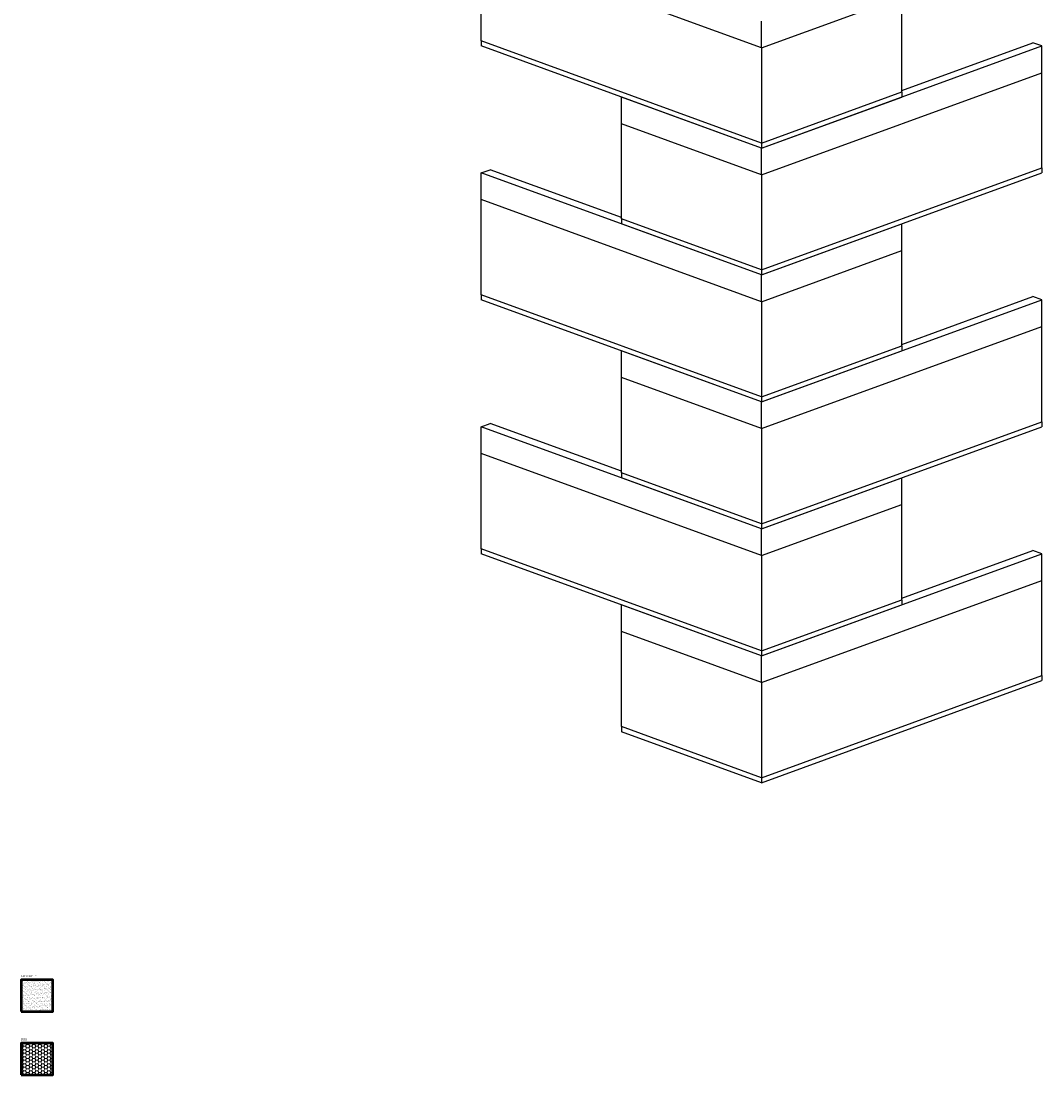
# Model space of a CAD drawing. Units: millimetres. Extents: x -75 to 2080, y 24 to 3450.
# Drawn here: x -75 to 1533, y 24 to 1684 of the extents above; entities that cross this region are included whole.
import ezdxf

# ---------------------------------------------------------------- set-up
doc = ezdxf.new("R2010")
doc.units = ezdxf.units.MM
for name, color, linetype, lineweight in [('A', 7, 'Continuous', 50), ('DIMENSION', 92, 'Continuous', 20), ('HATCH', 166, 'Continuous', 35)]:
    doc.layers.add(name, color=color, linetype=linetype, lineweight=lineweight)
doc.styles.get("Standard").update_dxf_attribs({"font": 'arialbd.ttf', "height": 3.5})

msp = doc.modelspace()

# ---------------------------------------------------------------- hatches: boundary and pattern name
at = {"layer": 'DIMENSION', "transparency": 33554493}
h = msp.add_hatch(dxfattribs=at)
h.set_pattern_fill('HONEY', color=256)
h.paths.add_polyline_path([(-25.5, 73.6), (-75.5, 73.6), (-75.5, 23.6), (-25.5, 23.6)])
at = {"layer": 'HATCH', "transparency": 33554687}
h = msp.add_hatch(dxfattribs=at)
h.set_pattern_fill('AR-SAND', color=256, scale=0.1)
h.paths.add_polyline_path([(-25.5, 173.6), (-75.5, 173.6), (-75.5, 123.6), (-25.5, 123.6)])

# ---------------------------------------------------------------- linework, layer by layer
at = {"linetype": 'Continuous'}
for p, q in [((649.5, 1652.7), (649.5, 1802.7)), ((1091.2, 1641.9), (649.5, 1802.7)), ((1091.2, 1641.9), (1312, 1722.3)), ((1312, 1572.3), (1312, 1722.3)), ((1091.2, 1641.9), (1091.2, 1684)), ((649.5, 1652.7), (649.5, 1644.8)), ((1091.2, 1491.9), (649.5, 1652.7)), ((1091.2, 1484), (649.5, 1644.8)), ((1091.2, 1484), (1532.8, 1644.8)), ((1312, 1574.7), (1518.7, 1649.9)), ((1532.8, 1644.8), (1518.7, 1649.9)), ((1532.8, 1644.8), (1518.7, 1649.9)), ((1532.8, 1602.7), (1532.8, 1644.8)), ((1091.2, 1641.9), (1091.2, 1491.9)), ((1091.2, 1441.9), (1532.8, 1602.7)), ((1532.8, 1452.7), (1532.8, 1602.7)), ((1091.2, 1484), (870.3, 1564.4)), ((870.3, 1522.3), (870.3, 1564.4)), ((1091.2, 1491.9), (1312, 1572.3)), ((1091.2, 1484), (1312, 1564.4)), ((1312, 1572.3), (1312, 1564.4)), ((870.3, 1372.3), (870.3, 1522.3)), ((1091.2, 1441.9), (870.3, 1522.3)), ((1091.2, 1491.9), (1091.2, 1484)), ((1091.2, 1441.9), (1091.2, 1484)), ((649.5, 1444.8), (663.6, 1449.9)), ((649.5, 1444.8), (663.6, 1449.9)), ((1091.2, 1284), (649.5, 1444.8)), ((649.5, 1402.7), (649.5, 1444.8)), ((870.3, 1374.7), (663.6, 1449.9)), ((1091.2, 1291.9), (1532.8, 1452.7)), ((1091.2, 1284), (1532.8, 1444.8)), ((1532.8, 1452.7), (1532.8, 1444.8)), ((1091.2, 1441.9), (1091.2, 1291.9)), ((649.5, 1252.7), (649.5, 1402.7)), ((1091.2, 1241.9), (649.5, 1402.7)), ((870.3, 1372.3), (870.3, 1364.4)), ((1091.2, 1291.9), (870.3, 1372.3)), ((1091.2, 1284), (870.3, 1364.4)), ((1091.2, 1284), (1312, 1364.4)), ((1312, 1322.3), (1312, 1364.4)), ((1091.2, 1241.9), (1312, 1322.3)), ((1312, 1172.3), (1312, 1322.3)), ((1091.2, 1291.9), (1091.2, 1284)), ((1091.2, 1241.9), (1091.2, 1284)), ((649.5, 1252.7), (649.5, 1244.8)), ((1091.2, 1091.9), (649.5, 1252.7)), ((1312, 1174.7), (1518.7, 1249.9)), ((1532.8, 1244.8), (1518.7, 1249.9)), ((1532.8, 1244.8), (1518.7, 1249.9)), ((1091.2, 1084), (649.5, 1244.8)), ((1091.2, 1084), (1532.8, 1244.8)), ((1091.2, 1241.9), (1091.2, 1091.9)), ((1532.8, 1202.7), (1532.8, 1244.8)), ((1091.2, 1041.9), (1532.8, 1202.7)), ((1532.8, 1052.7), (1532.8, 1202.7)), ((1091.2, 1084), (870.3, 1164.4)), ((870.3, 1122.3), (870.3, 1164.4)), ((1091.2, 1091.9), (1312, 1172.3)), ((1091.2, 1084), (1312, 1164.4)), ((1312, 1172.3), (1312, 1164.4)), ((870.3, 972.3), (870.3, 1122.3)), ((1091.2, 1041.9), (870.3, 1122.3)), ((1091.2, 1091.9), (1091.2, 1084)), ((1091.2, 1041.9), (1091.2, 1084)), ((649.5, 1044.8), (663.6, 1049.9)), ((649.5, 1044.8), (663.6, 1049.9)), ((870.3, 974.7), (663.6, 1049.9)), ((1091.2, 891.9), (1532.8, 1052.7)), ((1532.8, 1052.7), (1532.8, 1044.8)), ((1091.2, 884), (649.5, 1044.8)), ((649.5, 1002.7), (649.5, 1044.8)), ((1091.2, 884), (1532.8, 1044.8)), ((1091.2, 1041.9), (1091.2, 891.9)), ((649.5, 852.7), (649.5, 1002.7)), ((1091.2, 841.9), (649.5, 1002.7)), ((870.3, 972.3), (870.3, 964.4)), ((1091.2, 891.9), (870.3, 972.3)), ((1091.2, 884), (870.3, 964.4)), ((1091.2, 884), (1312, 964.4)), ((1312, 922.3), (1312, 964.4)), ((1091.2, 841.9), (1312, 922.3)), ((1312, 772.3), (1312, 922.3)), ((1091.2, 891.9), (1091.2, 884)), ((1091.2, 841.9), (1091.2, 884)), ((649.5, 852.7), (649.5, 844.8)), ((1091.2, 691.9), (649.5, 852.7)), ((1312, 774.7), (1518.7, 849.9)), ((1532.8, 844.8), (1518.7, 849.9)), ((1532.8, 844.8), (1518.7, 849.9)), ((1091.2, 684), (649.5, 844.8)), ((1091.2, 684), (1532.8, 844.8)), ((1091.2, 841.9), (1091.2, 691.9)), ((1532.8, 802.7), (1532.8, 844.8)), ((1091.2, 641.9), (1532.8, 802.7)), ((1532.8, 652.7), (1532.8, 802.7)), ((1091.2, 684), (870.3, 764.4)), ((870.3, 722.3), (870.3, 764.4)), ((1091.2, 691.9), (1312, 772.3)), ((1091.2, 684), (1312, 764.4)), ((1312, 772.3), (1312, 764.4)), ((870.3, 572.3), (870.3, 722.3)), ((1091.2, 641.9), (870.3, 722.3)), ((1091.2, 691.9), (1091.2, 684)), ((1091.2, 641.9), (1091.2, 684)), ((1091.2, 491.9), (1532.8, 652.7)), ((1532.8, 652.7), (1532.8, 644.8)), ((1091.2, 484), (1532.8, 644.8)), ((1091.2, 641.9), (1091.2, 491.9)), ((870.3, 572.3), (870.3, 564.4)), ((1091.2, 491.9), (870.3, 572.3)), ((1091.2, 484), (870.3, 564.4)), ((1091.2, 491.9), (1091.2, 484))]:
    msp.add_line(p, q, dxfattribs=at)
at = {"layer": 'A'}
for points in [[(-75.5, 123.6), (-25.5, 123.6), (-25.5, 173.6), (-75.5, 173.6)], [(-75.5, 23.6), (-25.5, 23.6), (-25.5, 73.6), (-75.5, 73.6)]]:
    msp.add_lwpolyline(points, close=True, dxfattribs=at)

# ---------------------------------------------------------------- texts
at = {"layer": 'DIMENSION', "char_height": 3.5, "attachment_point": 1}
for s, width, insert in [('CONCRETE', 54.508, (-75.5, 181.2)), ('BOX', 51.102, (-75.6, 81.3))]:
    msp.add_mtext_dynamic_manual_height_columns(s, width=width, gutter_width=17.5, heights=[0], dxfattribs=dict(at, insert=insert))

doc.saveas('drawing.dxf')
